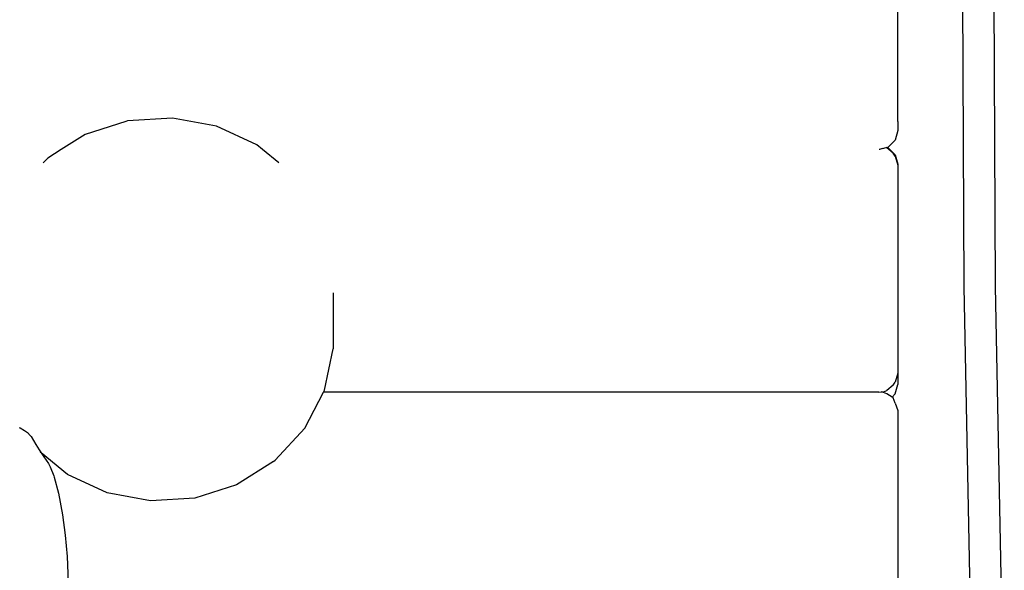
# Model space of a CAD drawing. Units: inches. Extents: x 30 to 710, y 28 to 638.
# Drawn here: x 425 to 477, y 398 to 426 of the extents above; entities that cross this region are included whole.
import ezdxf

# ---------------------------------------------------------------- set-up
doc = ezdxf.new("R2010")
doc.units = ezdxf.units.IN
doc.header["$MEASUREMENT"] = 0
doc.layers.add('VP-EQ', color=7, linetype='Continuous', true_color=0x8a3492)

# ---------------------------------------------------------------- blocks, each defined once
blk = doc.blocks.new('1242')
at = {"color": 7}
for p, q in [((-26.95, -61.125), (-27.087, -61.359)), ((-26.934, -61.086), (-26.95, -61.125)), ((-27.408, -61.701), (-27.826, -61.949)), ((-27.352, -61.652), (-27.408, -61.701)), ((-27.201, -61.521), (-27.352, -61.652)), ((-27.087, -61.359), (-27.201, -61.521)), ((-29.392, -63.599), (-28.269, -62.233)), ((-28.269, -62.233), (-28.464, -62.368)), ((-28.11, -62.123), (-28.269, -62.233)), ((-28.253, -62.214), (-28.229, -62.185)), ((-28.224, -62.179), (-28.221, -62.175)), ((-27.826, -61.949), (-28.11, -62.123)), ((-27.951, -61.847), (-27.945, -61.839)), ((-28.984, -62.691), (-29.462, -62.882)), ((-28.819, -62.607), (-28.984, -62.691)), ((-28.464, -62.368), (-28.819, -62.607)), ((-12.859, -62.57), (-13.111, -62.336)), ((-12.416, -63.273), (-12.859, -62.57)), ((-30.37, -63.128), (-31.503, -63.345)), ((-29.533, -62.904), (-30.37, -63.128)), ((-29.462, -62.882), (-29.533, -62.904)), ((-11.63, -64.522), (-12.416, -63.273)), ((-33.685, -63.581), (-35.023, -63.646)), ((-32.566, -63.485), (-33.685, -63.581)), ((-31.503, -63.345), (-32.566, -63.485)), ((-30.351, -65.677), (-29.392, -63.599)), ((-10.947, -66.653), (-11.63, -64.522)), ((-30.772, -67.947), (-30.351, -65.677)), ((-10.917, -66.745), (-10.947, -66.653)), ((-10.77, -69.09), (-10.917, -66.745)), ((-30.627, -70.256), (-30.772, -67.947)), ((-10.947, -70.045), (-10.77, -69.09)), ((-29.925, -72.446), (-30.627, -70.256)), ((-11.197, -71.395), (-10.947, -70.045)), ((-12.171, -73.503), (-11.197, -71.395)), ((-28.714, -74.369), (-29.925, -72.446)), ((-12.416, -73.802), (-12.171, -73.503)), ((-13.111, -74.647), (-12.416, -73.802)), ((-28.714, -74.369), (-28.638, -74.458)), ((-28.638, -74.458), (-26.976, -76.004)), ((-26.976, -76.004), (-25.088, -76.991)), ((-25.088, -106.013), (-25.088, -76.991)), ((-25.088, -76.991), (-24.995, -77.04)), ((-24.995, -77.04), (-22.829, -77.495)), ((-19.903, -77.495), (-22.829, -77.495)), ((-25.088, -106.013), (-25.077, -106.133)), ((-25.349, -106.714), (-25.177, -106.446)), ((-25.177, -106.446), (-25.1, -106.263)), ((-25.1, -106.263), (-25.077, -106.133)), ((-25.077, -106.133), (-25.065, -106.263)), ((-25.065, -106.263), (-25.003, -106.446)), ((-24.722, -106.763), (-25.003, -106.446)), ((-12.317, -106.513), (-12.683, -106.879)), ((-12.611, -106.763), (-12.329, -106.446)), ((-12.407, -106.059), (-12.411, -106.045)), ((-12.367, -106.209), (-12.407, -106.059)), ((-12.367, -106.209), (-12.315, -106.403)), ((-12.329, -106.446), (-12.315, -106.403)), ((-12.317, -106.513), (-12.301, -106.454)), ((-12.315, -106.403), (-12.301, -106.454)), ((-12.301, -106.454), (-12.285, -106.513)), ((-12.285, -106.513), (-11.919, -106.879)), ((-26.042, -107.013), (-34.98, -107.013)), ((-25.659, -106.879), (-26.042, -107.013)), ((-25.659, -106.879), (-25.38, -106.763)), ((-25.38, -106.763), (-25.349, -106.714)), ((-25.349, -106.714), (-25.183, -106.879)), ((-25.183, -106.879), (-24.683, -107.013)), ((-24.722, -106.763), (-24.573, -106.879)), ((-24.104, -107.013), (-24.683, -107.013)), ((-24.104, -107.013), (-24.573, -106.879)), ((-13.229, -107.013), (-24.104, -107.013)), ((-12.759, -106.879), (-13.229, -107.013)), ((-13.183, -107.013), (-13.229, -107.013)), ((-12.683, -106.879), (-13.183, -107.013)), ((-12.759, -106.879), (-12.611, -106.763)), ((-11.419, -107.013), (-11.919, -106.879)), ((-10.947, -107.013), (-11.419, -107.013)), ((-10.947, -107.013), (0.553, -107.013)), ((-19.581, -110.455), (-36.615, -110.797)), ((4.354, -110.344), (-19.581, -110.455)), ((-19.577, -112.099), (-43.498, -112.579)), ((4.353, -111.987), (-19.577, -112.099))]:
    blk.add_line(p, q, dxfattribs=at)

msp = doc.modelspace()

# ---------------------------------------------------------------- block references
at = {"layer": 'VP-EQ', "rotation": 90.00000000000001}
msp.add_blockref('1242', (364.287, 432.014), dxfattribs=at)

doc.saveas('drawing.dxf')
